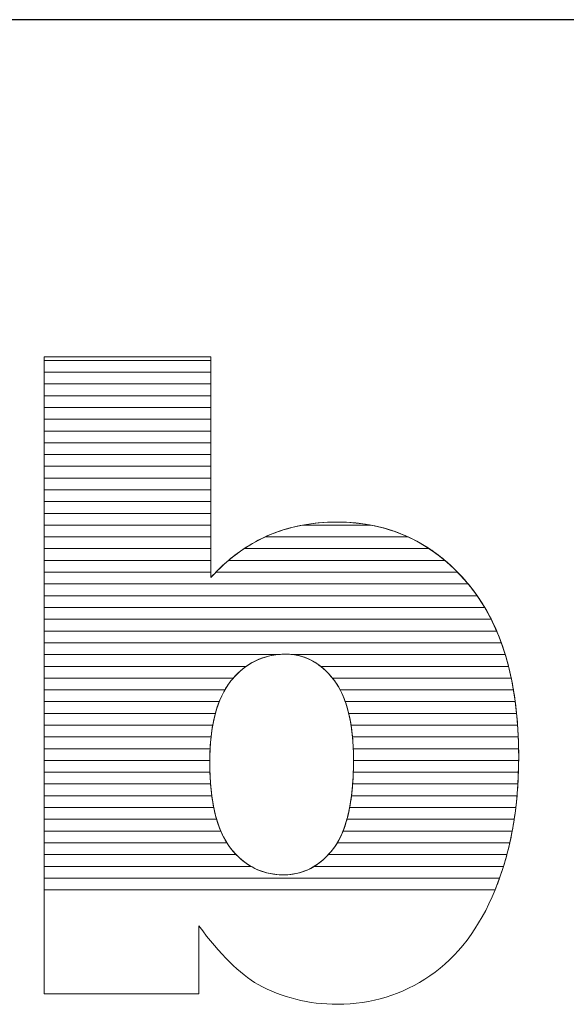
# Model space of a CAD drawing. Units: millimetres. Extents: x -10934 to 83828, y 1040 to 10544.
# Drawn here: x -6400 to -6351, y 3377 to 3466 of the extents above; entities that cross this region are included whole.
import ezdxf

# ---------------------------------------------------------------- set-up
doc = ezdxf.new("R2010")
doc.units = ezdxf.units.MM
doc.layers.add('ABAVA - Шлюзы', color=7, linetype='Continuous')
doc.styles.get("Standard").update_dxf_attribs({"font": 'ARIAL.TTF'})
doc.dimstyles.new('ISO-25', dxfattribs={"dimtxt": 2.5, "dimasz": 2.5, "dimexe": 1.25, "dimexo": 0.625, "dimtad": 1, "dimtxsty": 'Standard', "dimcen": 2.5, "dimadec": 0, "dimazin": 0, "dimtfac": 1, "dimtmove": 0, "dimatfit": 3, "dimfxl": 0, "dimarcsym": 0})

# ---------------------------------------------------------------- blocks, each defined once
blk = doc.blocks.new('*D206')
at = {"layer": 'ABAVA - Шлюзы', "color": 1, "lineweight": -2}
for p, q in [((114103.897, -38718.398), (114103.897, -38613.384)), ((115173.897, -38613.384), (114133.897, -38613.384)), ((115203.897, -38718.398), (115203.897, -38613.384))]:
    blk.add_line(p, q, dxfattribs=at)
at = {"layer": 'ABAVA - Шлюзы', "color": 1}
for points in [[(114133.897, -38608.384), (114133.897, -38618.384), (114103.897, -38613.384)], [(115173.897, -38608.384), (115173.897, -38618.384), (115203.897, -38613.384)]]:
    blk.add_solid(points, dxfattribs=at)
at = {"layer": 'ABAVA - Шлюзы', "color": 1, "insert": (114815.673, -38577.855), "char_height": 50, "attachment_point": 5}
blk.add_mtext('1100', dxfattribs=at)
blk = doc.blocks.new('Tedria TF01 - top left left')
at = {"layer": 'ABAVA - Шлюзы', "color": 253, "lineweight": 0}
for points, knots in [([(114275.774, -38643.867), (114275.774, -38643.867), (114290.839, -38643.867), (114290.839, -38643.867), (114290.839, -38643.867), (114290.839, -38643.867), (114290.839, -38663.808), (114290.839, -38663.808), (114290.839, -38663.808), (114292.328, -38662.133), (114294.03, -38660.887), (114295.919, -38660.043), (114295.919, -38660.043), (114297.809, -38659.212), (114299.911, -38658.783), (114302.214, -38658.783), (114302.214, -38658.783), (114306.944, -38658.783), (114310.873, -38660.619), (114313.976, -38664.264), (114313.976, -38664.264), (114317.079, -38667.923), (114318.63, -38673.163), (114318.63, -38679.984), (114318.63, -38679.984), (114318.63, -38684.54), (114317.918, -38688.561), (114316.503, -38692.018), (114316.503, -38692.018), (114315.09, -38695.489), (114313.125, -38698.076), (114310.623, -38699.791), (114310.623, -38699.791), (114308.119, -38701.506), (114305.342, -38702.364), (114302.276, -38702.364), (114302.276, -38702.364), (114299.661, -38702.364), (114297.271, -38701.761), (114295.094, -38700.568), (114295.094, -38700.568), (114293.454, -38699.617), (114291.678, -38697.848), (114289.738, -38695.261), (114289.738, -38695.261), (114289.738, -38695.261), (114289.738, -38701.426), (114289.738, -38701.426), (114289.738, -38701.426), (114289.738, -38701.426), (114275.774, -38701.426), (114275.774, -38701.426), (114275.774, -38701.426), (114275.774, -38701.426), (114275.774, -38643.867), (114275.774, -38643.867)], [0, 0, 0, 0, 0.071429, 0.071429, 0.071429, 0.071429, 0.142857, 0.142857, 0.142857, 0.142857, 0.214286, 0.214286, 0.214286, 0.214286, 0.285714, 0.285714, 0.285714, 0.285714, 0.357143, 0.357143, 0.357143, 0.357143, 0.428571, 0.428571, 0.428571, 0.428571, 0.5, 0.5, 0.5, 0.5, 0.571429, 0.571429, 0.571429, 0.571429, 0.642857, 0.642857, 0.642857, 0.642857, 0.714286, 0.714286, 0.714286, 0.714286, 0.785714, 0.785714, 0.785714, 0.785714, 0.857143, 0.857143, 0.857143, 0.857143, 0.928571, 0.928571, 0.928571, 0.928571, 1, 1, 1, 1]), ([(114290.739, -38680.466), (114290.739, -38684.044), (114291.365, -38686.644), (114292.616, -38688.252), (114292.616, -38688.252), (114293.88, -38689.861), (114295.469, -38690.665), (114297.409, -38690.665), (114297.409, -38690.665), (114299.186, -38690.665), (114300.687, -38689.874), (114301.901, -38688.293), (114301.901, -38688.293), (114303.102, -38686.711), (114303.715, -38684.044), (114303.715, -38680.305), (114303.715, -38680.305), (114303.715, -38677.009), (114303.115, -38674.583), (114301.938, -38673.042), (114301.938, -38673.042), (114300.75, -38671.501), (114299.311, -38670.724), (114297.622, -38670.724), (114297.622, -38670.724), (114295.595, -38670.724), (114293.943, -38671.528), (114292.653, -38673.136), (114292.653, -38673.136), (114291.377, -38674.744), (114290.739, -38677.183), (114290.739, -38680.466)], [0, 0, 0, 0, 0.125, 0.125, 0.125, 0.125, 0.25, 0.25, 0.25, 0.25, 0.375, 0.375, 0.375, 0.375, 0.5, 0.5, 0.5, 0.5, 0.625, 0.625, 0.625, 0.625, 0.75, 0.75, 0.75, 0.75, 0.875, 0.875, 0.875, 0.875, 1, 1, 1, 1])]:
    blk.add_open_spline(points, degree=3, knots=knots, dxfattribs=at)
at = {"layer": 'ABAVA - Шлюзы', "color": 7, "lineweight": 0}
for points in [[(114290.839, -38645.239), (114290.839, -38645.239), (114275.774, -38645.239), (114275.774, -38645.239), (114275.774, -38645.239), (114275.774, -38645.239), (114275.774, -38643.867), (114275.774, -38643.867), (114275.774, -38643.867), (114275.774, -38643.867), (114290.839, -38643.867), (114290.839, -38643.867), (114290.839, -38643.867), (114290.839, -38643.867), (114290.839, -38645.239), (114290.839, -38645.239)], [(114290.839, -38644.175), (114290.839, -38644.175), (114275.774, -38644.175), (114275.774, -38644.175), (114275.774, -38644.175), (114275.774, -38644.175), (114275.774, -38643.867), (114275.774, -38643.867), (114275.774, -38643.867), (114275.774, -38643.867), (114290.839, -38643.867), (114290.839, -38643.867), (114290.839, -38643.867), (114290.839, -38643.867), (114290.839, -38644.175), (114290.839, -38644.175)], [(114290.839, -38646.302), (114290.839, -38646.302), (114275.774, -38646.302), (114275.774, -38646.302), (114275.774, -38646.302), (114275.774, -38646.302), (114275.774, -38644.175), (114275.774, -38644.175), (114275.774, -38644.175), (114275.774, -38644.175), (114290.839, -38644.175), (114290.839, -38644.175), (114290.839, -38644.175), (114290.839, -38644.175), (114290.839, -38646.302), (114290.839, -38646.302)], [(114290.839, -38647.365), (114290.839, -38647.365), (114275.774, -38647.365), (114275.774, -38647.365), (114275.774, -38647.365), (114275.774, -38647.365), (114275.774, -38645.239), (114275.774, -38645.239), (114275.774, -38645.239), (114275.774, -38645.239), (114290.839, -38645.239), (114290.839, -38645.239), (114290.839, -38645.239), (114290.839, -38645.239), (114290.839, -38647.365), (114290.839, -38647.365)]]:
    blk.add_open_spline(points, degree=3, knots=[0, 0, 0, 0, 0.25, 0.25, 0.25, 0.25, 0.5, 0.5, 0.5, 0.5, 0.75, 0.75, 0.75, 0.75, 1, 1, 1, 1], dxfattribs=at)
at = {"layer": 'ABAVA - Шлюзы', "color": 254, "lineweight": 0}
for points in [[(114290.839, -38648.429), (114290.839, -38648.429), (114275.774, -38648.429), (114275.774, -38648.429), (114275.774, -38648.429), (114275.774, -38648.429), (114275.774, -38646.302), (114275.774, -38646.302), (114275.774, -38646.302), (114275.774, -38646.302), (114290.839, -38646.302), (114290.839, -38646.302), (114290.839, -38646.302), (114290.839, -38646.302), (114290.839, -38648.429), (114290.839, -38648.429)], [(114290.839, -38649.492), (114290.839, -38649.492), (114275.774, -38649.492), (114275.774, -38649.492), (114275.774, -38649.492), (114275.774, -38649.492), (114275.774, -38647.365), (114275.774, -38647.365), (114275.774, -38647.365), (114275.774, -38647.365), (114290.839, -38647.365), (114290.839, -38647.365), (114290.839, -38647.365), (114290.839, -38647.365), (114290.839, -38649.492), (114290.839, -38649.492)], [(114290.839, -38650.555), (114290.839, -38650.555), (114275.774, -38650.555), (114275.774, -38650.555), (114275.774, -38650.555), (114275.774, -38650.555), (114275.774, -38648.429), (114275.774, -38648.429), (114275.774, -38648.429), (114275.774, -38648.429), (114290.839, -38648.429), (114290.839, -38648.429), (114290.839, -38648.429), (114290.839, -38648.429), (114290.839, -38650.555), (114290.839, -38650.555)]]:
    blk.add_open_spline(points, degree=3, knots=[0, 0, 0, 0, 0.25, 0.25, 0.25, 0.25, 0.5, 0.5, 0.5, 0.5, 0.75, 0.75, 0.75, 0.75, 1, 1, 1, 1], dxfattribs=at)
at = {"layer": 'ABAVA - Шлюзы', "color": 51, "lineweight": 0}
blk.add_open_spline([(114290.839, -38651.619), (114290.839, -38651.619), (114275.774, -38651.619), (114275.774, -38651.619), (114275.774, -38651.619), (114275.774, -38651.619), (114275.774, -38649.492), (114275.774, -38649.492), (114275.774, -38649.492), (114275.774, -38649.492), (114290.839, -38649.492), (114290.839, -38649.492), (114290.839, -38649.492), (114290.839, -38649.492), (114290.839, -38651.619), (114290.839, -38651.619)], degree=3, knots=[0, 0, 0, 0, 0.25, 0.25, 0.25, 0.25, 0.5, 0.5, 0.5, 0.5, 0.75, 0.75, 0.75, 0.75, 1, 1, 1, 1], dxfattribs=at)
at = {"layer": 'ABAVA - Шлюзы', "color": 41, "lineweight": 0}
for points, knots in [([(114290.839, -38652.682), (114290.839, -38652.682), (114275.774, -38652.682), (114275.774, -38652.682), (114275.774, -38652.682), (114275.774, -38652.682), (114275.774, -38650.555), (114275.774, -38650.555), (114275.774, -38650.555), (114275.774, -38650.555), (114290.839, -38650.555), (114290.839, -38650.555), (114290.839, -38650.555), (114290.839, -38650.555), (114290.839, -38652.682), (114290.839, -38652.682)], [0, 0, 0, 0, 0.25, 0.25, 0.25, 0.25, 0.5, 0.5, 0.5, 0.5, 0.75, 0.75, 0.75, 0.75, 1, 1, 1, 1]), ([(114290.839, -38653.746), (114290.839, -38653.746), (114275.774, -38653.746), (114275.774, -38653.746), (114275.774, -38653.746), (114275.774, -38653.746), (114275.774, -38651.619), (114275.774, -38651.619), (114275.774, -38651.619), (114275.774, -38651.619), (114290.839, -38651.619), (114290.839, -38651.619), (114290.839, -38651.619), (114290.839, -38651.619), (114290.839, -38653.746), (114290.839, -38653.746)], [0, 0, 0, 0, 0.25, 0.25, 0.25, 0.25, 0.5, 0.5, 0.5, 0.5, 0.75, 0.75, 0.75, 0.75, 1, 1, 1, 1]), ([(114290.839, -38654.809), (114290.839, -38654.809), (114275.774, -38654.809), (114275.774, -38654.809), (114275.774, -38654.809), (114275.774, -38654.809), (114275.774, -38652.682), (114275.774, -38652.682), (114275.774, -38652.682), (114275.774, -38652.682), (114290.839, -38652.682), (114290.839, -38652.682), (114290.839, -38652.682), (114290.839, -38652.682), (114290.839, -38654.809), (114290.839, -38654.809)], [0, 0, 0, 0, 0.25, 0.25, 0.25, 0.25, 0.5, 0.5, 0.5, 0.5, 0.75, 0.75, 0.75, 0.75, 1, 1, 1, 1]), ([(114290.839, -38655.872), (114290.839, -38655.872), (114275.774, -38655.872), (114275.774, -38655.872), (114275.774, -38655.872), (114275.774, -38655.872), (114275.774, -38653.746), (114275.774, -38653.746), (114275.774, -38653.746), (114275.774, -38653.746), (114290.839, -38653.746), (114290.839, -38653.746), (114290.839, -38653.746), (114290.839, -38653.746), (114290.839, -38655.872), (114290.839, -38655.872)], [0, 0, 0, 0, 0.25, 0.25, 0.25, 0.25, 0.5, 0.5, 0.5, 0.5, 0.75, 0.75, 0.75, 0.75, 1, 1, 1, 1]), ([(114290.839, -38656.935), (114290.839, -38656.935), (114275.774, -38656.935), (114275.774, -38656.935), (114275.774, -38656.935), (114275.774, -38656.935), (114275.774, -38654.809), (114275.774, -38654.809), (114275.774, -38654.809), (114275.774, -38654.809), (114290.839, -38654.809), (114290.839, -38654.809), (114290.839, -38654.809), (114290.839, -38654.809), (114290.839, -38656.935), (114290.839, -38656.935)], [0, 0, 0, 0, 0.25, 0.25, 0.25, 0.25, 0.5, 0.5, 0.5, 0.5, 0.75, 0.75, 0.75, 0.75, 1, 1, 1, 1]), ([(114290.839, -38657.998), (114290.839, -38657.998), (114275.774, -38657.998), (114275.774, -38657.998), (114275.774, -38657.998), (114275.774, -38657.998), (114275.774, -38655.872), (114275.774, -38655.872), (114275.774, -38655.872), (114275.774, -38655.872), (114290.839, -38655.872), (114290.839, -38655.872), (114290.839, -38655.872), (114290.839, -38655.872), (114290.839, -38657.998), (114290.839, -38657.998)], [0, 0, 0, 0, 0.25, 0.25, 0.25, 0.25, 0.5, 0.5, 0.5, 0.5, 0.75, 0.75, 0.75, 0.75, 1, 1, 1, 1]), ([(114290.839, -38659.061), (114290.839, -38659.061), (114275.774, -38659.061), (114275.774, -38659.061), (114275.774, -38659.061), (114275.774, -38659.061), (114275.774, -38656.935), (114275.774, -38656.935), (114275.774, -38656.935), (114275.774, -38656.935), (114290.839, -38656.935), (114290.839, -38656.935), (114290.839, -38656.935), (114290.839, -38656.935), (114290.839, -38659.061), (114290.839, -38659.061)], [0, 0, 0, 0, 0.25, 0.25, 0.25, 0.25, 0.5, 0.5, 0.5, 0.5, 0.75, 0.75, 0.75, 0.75, 1, 1, 1, 1]), ([(114290.839, -38660.125), (114290.839, -38660.125), (114275.774, -38660.125), (114275.774, -38660.125), (114275.774, -38660.125), (114275.774, -38660.125), (114275.774, -38657.998), (114275.774, -38657.998), (114275.774, -38657.998), (114275.774, -38657.998), (114290.839, -38657.998), (114290.839, -38657.998), (114290.839, -38657.998), (114290.839, -38657.998), (114290.839, -38660.125), (114290.839, -38660.125)], [0, 0, 0, 0, 0.25, 0.25, 0.25, 0.25, 0.5, 0.5, 0.5, 0.5, 0.75, 0.75, 0.75, 0.75, 1, 1, 1, 1]), ([(114290.839, -38661.188), (114290.839, -38661.188), (114275.774, -38661.188), (114275.774, -38661.188), (114275.774, -38661.188), (114275.774, -38661.188), (114275.774, -38659.061), (114275.774, -38659.061), (114275.774, -38659.061), (114275.774, -38659.061), (114290.839, -38659.061), (114290.839, -38659.061), (114290.839, -38659.061), (114290.839, -38659.061), (114290.839, -38661.188), (114290.839, -38661.188)], [0, 0, 0, 0, 0.25, 0.25, 0.25, 0.25, 0.5, 0.5, 0.5, 0.5, 0.75, 0.75, 0.75, 0.75, 1, 1, 1, 1]), ([(114310.553, -38661.188), (114310.553, -38661.188), (114293.837, -38661.188), (114293.837, -38661.188), (114293.837, -38661.188), (114294.503, -38660.746), (114295.196, -38660.366), (114295.919, -38660.043), (114295.919, -38660.043), (114296.923, -38659.602), (114297.989, -38659.272), (114299.111, -38659.061), (114299.111, -38659.061), (114299.111, -38659.061), (114305.295, -38659.061), (114305.295, -38659.061), (114305.295, -38659.061), (114307.203, -38659.422), (114308.955, -38660.132), (114310.553, -38661.188)], [0, 0, 0, 0, 0.2, 0.2, 0.2, 0.2, 0.4, 0.4, 0.4, 0.4, 0.6, 0.6, 0.6, 0.6, 0.8, 0.8, 0.8, 0.8, 1, 1, 1, 1]), ([(114308.64, -38660.125), (114308.64, -38660.125), (114295.738, -38660.125), (114295.738, -38660.125), (114295.738, -38660.125), (114295.799, -38660.097), (114295.858, -38660.07), (114295.919, -38660.043), (114295.919, -38660.043), (114297.809, -38659.212), (114299.911, -38658.783), (114302.214, -38658.783), (114302.214, -38658.783), (114304.552, -38658.783), (114306.696, -38659.231), (114308.64, -38660.125)], [0, 0, 0, 0, 0.25, 0.25, 0.25, 0.25, 0.5, 0.5, 0.5, 0.5, 0.75, 0.75, 0.75, 0.75, 1, 1, 1, 1]), ([(114305.295, -38659.061), (114305.295, -38659.061), (114299.111, -38659.061), (114299.111, -38659.061), (114299.111, -38659.061), (114300.101, -38658.875), (114301.134, -38658.783), (114302.214, -38658.783), (114302.214, -38658.783), (114303.281, -38658.783), (114304.31, -38658.874), (114305.295, -38659.061)], [0, 0, 0, 0, 0.333333, 0.333333, 0.333333, 0.333333, 0.666667, 0.666667, 0.666667, 0.666667, 1, 1, 1, 1]), ([(114290.839, -38662.251), (114290.839, -38662.251), (114275.774, -38662.251), (114275.774, -38662.251), (114275.774, -38662.251), (114275.774, -38662.251), (114275.774, -38660.125), (114275.774, -38660.125), (114275.774, -38660.125), (114275.774, -38660.125), (114290.839, -38660.125), (114290.839, -38660.125), (114290.839, -38660.125), (114290.839, -38660.125), (114290.839, -38662.251), (114290.839, -38662.251)], [0, 0, 0, 0, 0.25, 0.25, 0.25, 0.25, 0.5, 0.5, 0.5, 0.5, 0.75, 0.75, 0.75, 0.75, 1, 1, 1, 1]), ([(114311.971, -38662.251), (114311.971, -38662.251), (114292.427, -38662.251), (114292.427, -38662.251), (114292.427, -38662.251), (114293.453, -38661.378), (114294.557, -38660.672), (114295.738, -38660.125), (114295.738, -38660.125), (114295.738, -38660.125), (114308.64, -38660.125), (114308.64, -38660.125), (114308.64, -38660.125), (114309.824, -38660.669), (114310.936, -38661.377), (114311.971, -38662.251)], [0, 0, 0, 0, 0.25, 0.25, 0.25, 0.25, 0.5, 0.5, 0.5, 0.5, 0.75, 0.75, 0.75, 0.75, 1, 1, 1, 1]), ([(114290.839, -38663.315), (114290.839, -38663.315), (114275.774, -38663.315), (114275.774, -38663.315), (114275.774, -38663.315), (114275.774, -38663.315), (114275.774, -38661.188), (114275.774, -38661.188), (114275.774, -38661.188), (114275.774, -38661.188), (114290.839, -38661.188), (114290.839, -38661.188), (114290.839, -38661.188), (114290.839, -38661.188), (114290.839, -38663.315), (114290.839, -38663.315)], [0, 0, 0, 0, 0.25, 0.25, 0.25, 0.25, 0.5, 0.5, 0.5, 0.5, 0.75, 0.75, 0.75, 0.75, 1, 1, 1, 1]), ([(114313.115, -38663.315), (114313.115, -38663.315), (114291.296, -38663.315), (114291.296, -38663.315), (114291.296, -38663.315), (114292.088, -38662.493), (114292.937, -38661.786), (114293.837, -38661.188), (114293.837, -38661.188), (114293.837, -38661.188), (114310.553, -38661.188), (114310.553, -38661.188), (114310.553, -38661.188), (114311.458, -38661.785), (114312.311, -38662.495), (114313.115, -38663.315)], [0, 0, 0, 0, 0.25, 0.25, 0.25, 0.25, 0.5, 0.5, 0.5, 0.5, 0.75, 0.75, 0.75, 0.75, 1, 1, 1, 1]), ([(114314.073, -38664.378), (114314.073, -38664.378), (114275.774, -38664.378), (114275.774, -38664.378), (114275.774, -38664.378), (114275.774, -38664.378), (114275.774, -38662.251), (114275.774, -38662.251), (114275.774, -38662.251), (114275.774, -38662.251), (114290.839, -38662.251), (114290.839, -38662.251), (114290.839, -38662.251), (114290.839, -38662.251), (114290.839, -38663.808), (114290.839, -38663.808), (114290.839, -38663.808), (114291.343, -38663.241), (114291.875, -38662.72), (114292.427, -38662.251), (114292.427, -38662.251), (114292.427, -38662.251), (114311.971, -38662.251), (114311.971, -38662.251), (114311.971, -38662.251), (114312.675, -38662.845), (114313.341, -38663.518), (114313.976, -38664.264), (114313.976, -38664.264), (114314.008, -38664.302), (114314.041, -38664.339), (114314.073, -38664.378)], [0, 0, 0, 0, 0.125, 0.125, 0.125, 0.125, 0.25, 0.25, 0.25, 0.25, 0.375, 0.375, 0.375, 0.375, 0.5, 0.5, 0.5, 0.5, 0.625, 0.625, 0.625, 0.625, 0.75, 0.75, 0.75, 0.75, 0.875, 0.875, 0.875, 0.875, 1, 1, 1, 1]), ([(114314.886, -38665.441), (114314.886, -38665.441), (114275.774, -38665.441), (114275.774, -38665.441), (114275.774, -38665.441), (114275.774, -38665.441), (114275.774, -38663.315), (114275.774, -38663.315), (114275.774, -38663.315), (114275.774, -38663.315), (114290.839, -38663.315), (114290.839, -38663.315), (114290.839, -38663.315), (114290.839, -38663.315), (114290.839, -38663.808), (114290.839, -38663.808), (114290.839, -38663.808), (114290.988, -38663.64), (114291.143, -38663.475), (114291.296, -38663.315), (114291.296, -38663.315), (114291.296, -38663.315), (114313.115, -38663.315), (114313.115, -38663.315), (114313.115, -38663.315), (114313.41, -38663.616), (114313.695, -38663.934), (114313.976, -38664.264), (114313.976, -38664.264), (114314.295, -38664.641), (114314.599, -38665.031), (114314.886, -38665.441)], [0, 0, 0, 0, 0.125, 0.125, 0.125, 0.125, 0.25, 0.25, 0.25, 0.25, 0.375, 0.375, 0.375, 0.375, 0.5, 0.5, 0.5, 0.5, 0.625, 0.625, 0.625, 0.625, 0.75, 0.75, 0.75, 0.75, 0.875, 0.875, 0.875, 0.875, 1, 1, 1, 1]), ([(114315.571, -38666.505), (114315.571, -38666.505), (114275.774, -38666.505), (114275.774, -38666.505), (114275.774, -38666.505), (114275.774, -38666.505), (114275.774, -38664.378), (114275.774, -38664.378), (114275.774, -38664.378), (114275.774, -38664.378), (114314.073, -38664.378), (114314.073, -38664.378), (114314.073, -38664.378), (114314.622, -38665.036), (114315.122, -38665.745), (114315.571, -38666.505)], [0, 0, 0, 0, 0.25, 0.25, 0.25, 0.25, 0.5, 0.5, 0.5, 0.5, 0.75, 0.75, 0.75, 0.75, 1, 1, 1, 1]), ([(114316.15, -38667.568), (114316.15, -38667.568), (114275.774, -38667.568), (114275.774, -38667.568), (114275.774, -38667.568), (114275.774, -38667.568), (114275.774, -38665.441), (114275.774, -38665.441), (114275.774, -38665.441), (114275.774, -38665.441), (114314.886, -38665.441), (114314.886, -38665.441), (114314.886, -38665.441), (114315.351, -38666.105), (114315.772, -38666.815), (114316.15, -38667.568)], [0, 0, 0, 0, 0.25, 0.25, 0.25, 0.25, 0.5, 0.5, 0.5, 0.5, 0.75, 0.75, 0.75, 0.75, 1, 1, 1, 1]), ([(114316.645, -38668.632), (114316.645, -38668.632), (114275.774, -38668.632), (114275.774, -38668.632), (114275.774, -38668.632), (114275.774, -38668.632), (114275.774, -38666.505), (114275.774, -38666.505), (114275.774, -38666.505), (114275.774, -38666.505), (114315.571, -38666.505), (114315.571, -38666.505), (114315.571, -38666.505), (114315.968, -38667.175), (114316.325, -38667.883), (114316.645, -38668.632)], [0, 0, 0, 0, 0.25, 0.25, 0.25, 0.25, 0.5, 0.5, 0.5, 0.5, 0.75, 0.75, 0.75, 0.75, 1, 1, 1, 1]), ([(114317.062, -38669.695), (114317.062, -38669.695), (114275.774, -38669.695), (114275.774, -38669.695), (114275.774, -38669.695), (114275.774, -38669.695), (114275.774, -38667.568), (114275.774, -38667.568), (114275.774, -38667.568), (114275.774, -38667.568), (114316.15, -38667.568), (114316.15, -38667.568), (114316.15, -38667.568), (114316.489, -38668.241), (114316.793, -38668.951), (114317.062, -38669.695)], [0, 0, 0, 0, 0.25, 0.25, 0.25, 0.25, 0.5, 0.5, 0.5, 0.5, 0.75, 0.75, 0.75, 0.75, 1, 1, 1, 1]), ([(114317.415, -38670.758), (114317.415, -38670.758), (114298.229, -38670.758), (114298.229, -38670.758), (114298.229, -38670.758), (114298.031, -38670.735), (114297.827, -38670.724), (114297.622, -38670.724), (114297.622, -38670.724), (114297.378, -38670.724), (114297.142, -38670.735), (114296.909, -38670.758), (114296.909, -38670.758), (114296.909, -38670.758), (114275.774, -38670.758), (114275.774, -38670.758), (114275.774, -38670.758), (114275.774, -38670.758), (114275.774, -38668.632), (114275.774, -38668.632), (114275.774, -38668.632), (114275.774, -38668.632), (114316.645, -38668.632), (114316.645, -38668.632), (114316.645, -38668.632), (114316.934, -38669.308), (114317.189, -38670.018), (114317.415, -38670.758)], [0, 0, 0, 0, 0.142857, 0.142857, 0.142857, 0.142857, 0.285714, 0.285714, 0.285714, 0.285714, 0.428571, 0.428571, 0.428571, 0.428571, 0.571429, 0.571429, 0.571429, 0.571429, 0.714286, 0.714286, 0.714286, 0.714286, 0.857143, 0.857143, 0.857143, 0.857143, 1, 1, 1, 1]), ([(114317.712, -38671.822), (114317.712, -38671.822), (114300.757, -38671.822), (114300.757, -38671.822), (114300.757, -38671.822), (114299.831, -38671.089), (114298.785, -38670.724), (114297.622, -38670.724), (114297.622, -38670.724), (114296.253, -38670.724), (114295.058, -38671.089), (114294.027, -38671.822), (114294.027, -38671.822), (114294.027, -38671.822), (114275.774, -38671.822), (114275.774, -38671.822), (114275.774, -38671.822), (114275.774, -38671.822), (114275.774, -38669.695), (114275.774, -38669.695), (114275.774, -38669.695), (114275.774, -38669.695), (114317.062, -38669.695), (114317.062, -38669.695), (114317.062, -38669.695), (114317.308, -38670.375), (114317.524, -38671.084), (114317.712, -38671.822)], [0, 0, 0, 0, 0.142857, 0.142857, 0.142857, 0.142857, 0.285714, 0.285714, 0.285714, 0.285714, 0.428571, 0.428571, 0.428571, 0.428571, 0.571429, 0.571429, 0.571429, 0.571429, 0.714286, 0.714286, 0.714286, 0.714286, 0.857143, 0.857143, 0.857143, 0.857143, 1, 1, 1, 1]), ([(114292.865, -38672.885), (114292.865, -38672.885), (114275.774, -38672.885), (114275.774, -38672.885), (114275.774, -38672.885), (114275.774, -38672.885), (114275.774, -38670.758), (114275.774, -38670.758), (114275.774, -38670.758), (114275.774, -38670.758), (114296.909, -38670.758), (114296.909, -38670.758), (114296.909, -38670.758), (114295.309, -38670.918), (114293.963, -38671.627), (114292.865, -38672.885)], [0, 0, 0, 0, 0.25, 0.25, 0.25, 0.25, 0.5, 0.5, 0.5, 0.5, 0.75, 0.75, 0.75, 0.75, 1, 1, 1, 1]), ([(114317.959, -38672.885), (114317.959, -38672.885), (114301.816, -38672.885), (114301.816, -38672.885), (114301.816, -38672.885), (114300.798, -38671.628), (114299.603, -38670.917), (114298.229, -38670.758), (114298.229, -38670.758), (114298.229, -38670.758), (114317.415, -38670.758), (114317.415, -38670.758), (114317.415, -38670.758), (114317.623, -38671.44), (114317.804, -38672.149), (114317.959, -38672.885)], [0, 0, 0, 0, 0.25, 0.25, 0.25, 0.25, 0.5, 0.5, 0.5, 0.5, 0.75, 0.75, 0.75, 0.75, 1, 1, 1, 1]), ([(114292.104, -38673.948), (114292.104, -38673.948), (114275.774, -38673.948), (114275.774, -38673.948), (114275.774, -38673.948), (114275.774, -38673.948), (114275.774, -38671.822), (114275.774, -38671.822), (114275.774, -38671.822), (114275.774, -38671.822), (114294.027, -38671.822), (114294.027, -38671.822), (114294.027, -38671.822), (114293.531, -38672.174), (114293.072, -38672.614), (114292.653, -38673.136), (114292.653, -38673.136), (114292.454, -38673.387), (114292.272, -38673.656), (114292.104, -38673.948)], [0, 0, 0, 0, 0.2, 0.2, 0.2, 0.2, 0.4, 0.4, 0.4, 0.4, 0.6, 0.6, 0.6, 0.6, 0.8, 0.8, 0.8, 0.8, 1, 1, 1, 1]), ([(114318.162, -38673.948), (114318.162, -38673.948), (114302.513, -38673.948), (114302.513, -38673.948), (114302.513, -38673.948), (114302.34, -38673.618), (114302.148, -38673.317), (114301.938, -38673.042), (114301.938, -38673.042), (114301.568, -38672.562), (114301.175, -38672.153), (114300.757, -38671.822), (114300.757, -38671.822), (114300.757, -38671.822), (114317.712, -38671.822), (114317.712, -38671.822), (114317.712, -38671.822), (114317.887, -38672.506), (114318.037, -38673.214), (114318.162, -38673.948)], [0, 0, 0, 0, 0.2, 0.2, 0.2, 0.2, 0.4, 0.4, 0.4, 0.4, 0.6, 0.6, 0.6, 0.6, 0.8, 0.8, 0.8, 0.8, 1, 1, 1, 1]), ([(114291.596, -38675.012), (114291.596, -38675.012), (114275.774, -38675.012), (114275.774, -38675.012), (114275.774, -38675.012), (114275.774, -38675.012), (114275.774, -38672.885), (114275.774, -38672.885), (114275.774, -38672.885), (114275.774, -38672.885), (114292.865, -38672.885), (114292.865, -38672.885), (114292.865, -38672.885), (114292.794, -38672.966), (114292.722, -38673.05), (114292.653, -38673.136), (114292.653, -38673.136), (114292.229, -38673.67), (114291.88, -38674.293), (114291.596, -38675.012)], [0, 0, 0, 0, 0.2, 0.2, 0.2, 0.2, 0.4, 0.4, 0.4, 0.4, 0.6, 0.6, 0.6, 0.6, 0.8, 0.8, 0.8, 0.8, 1, 1, 1, 1]), ([(114318.322, -38675.012), (114318.322, -38675.012), (114302.974, -38675.012), (114302.974, -38675.012), (114302.974, -38675.012), (114302.703, -38674.243), (114302.355, -38673.588), (114301.938, -38673.042), (114301.938, -38673.042), (114301.897, -38672.989), (114301.858, -38672.936), (114301.816, -38672.885), (114301.816, -38672.885), (114301.816, -38672.885), (114317.959, -38672.885), (114317.959, -38672.885), (114317.959, -38672.885), (114318.103, -38673.571), (114318.224, -38674.279), (114318.322, -38675.012)], [0, 0, 0, 0, 0.2, 0.2, 0.2, 0.2, 0.4, 0.4, 0.4, 0.4, 0.6, 0.6, 0.6, 0.6, 0.8, 0.8, 0.8, 0.8, 1, 1, 1, 1]), ([(114291.245, -38676.075), (114291.245, -38676.075), (114275.774, -38676.075), (114275.774, -38676.075), (114275.774, -38676.075), (114275.774, -38676.075), (114275.774, -38673.948), (114275.774, -38673.948), (114275.774, -38673.948), (114275.774, -38673.948), (114292.104, -38673.948), (114292.104, -38673.948), (114292.104, -38673.948), (114291.749, -38674.565), (114291.462, -38675.275), (114291.245, -38676.075)], [0, 0, 0, 0, 0.25, 0.25, 0.25, 0.25, 0.5, 0.5, 0.5, 0.5, 0.75, 0.75, 0.75, 0.75, 1, 1, 1, 1]), ([(114318.446, -38676.075), (114318.446, -38676.075), (114303.283, -38676.075), (114303.283, -38676.075), (114303.283, -38676.075), (114303.09, -38675.271), (114302.833, -38674.56), (114302.513, -38673.948), (114302.513, -38673.948), (114302.513, -38673.948), (114318.162, -38673.948), (114318.162, -38673.948), (114318.162, -38673.948), (114318.278, -38674.635), (114318.373, -38675.344), (114318.446, -38676.075)], [0, 0, 0, 0, 0.25, 0.25, 0.25, 0.25, 0.5, 0.5, 0.5, 0.5, 0.75, 0.75, 0.75, 0.75, 1, 1, 1, 1]), ([(114291.007, -38677.138), (114291.007, -38677.138), (114275.774, -38677.138), (114275.774, -38677.138), (114275.774, -38677.138), (114275.774, -38677.138), (114275.774, -38675.012), (114275.774, -38675.012), (114275.774, -38675.012), (114275.774, -38675.012), (114291.596, -38675.012), (114291.596, -38675.012), (114291.596, -38675.012), (114291.346, -38675.648), (114291.147, -38676.357), (114291.007, -38677.138)], [0, 0, 0, 0, 0.25, 0.25, 0.25, 0.25, 0.5, 0.5, 0.5, 0.5, 0.75, 0.75, 0.75, 0.75, 1, 1, 1, 1]), ([(114318.536, -38677.138), (114318.536, -38677.138), (114303.493, -38677.138), (114303.493, -38677.138), (114303.493, -38677.138), (114303.37, -38676.354), (114303.198, -38675.645), (114302.974, -38675.012), (114302.974, -38675.012), (114302.974, -38675.012), (114318.322, -38675.012), (114318.322, -38675.012), (114318.322, -38675.012), (114318.414, -38675.7), (114318.485, -38676.408), (114318.536, -38677.138)], [0, 0, 0, 0, 0.25, 0.25, 0.25, 0.25, 0.5, 0.5, 0.5, 0.5, 0.75, 0.75, 0.75, 0.75, 1, 1, 1, 1])]:
    blk.add_open_spline(points, degree=3, knots=knots, dxfattribs=at)
at = {"layer": 'ABAVA - Шлюзы', "color": 53, "lineweight": 0}
for points, knots in [([(114290.855, -38678.202), (114290.855, -38678.202), (114275.774, -38678.202), (114275.774, -38678.202), (114275.774, -38678.202), (114275.774, -38678.202), (114275.774, -38676.075), (114275.774, -38676.075), (114275.774, -38676.075), (114275.774, -38676.075), (114291.245, -38676.075), (114291.245, -38676.075), (114291.245, -38676.075), (114291.069, -38676.724), (114290.939, -38677.432), (114290.855, -38678.202)], [0, 0, 0, 0, 0.25, 0.25, 0.25, 0.25, 0.5, 0.5, 0.5, 0.5, 0.75, 0.75, 0.75, 0.75, 1, 1, 1, 1]), ([(114318.594, -38678.202), (114318.594, -38678.202), (114303.625, -38678.202), (114303.625, -38678.202), (114303.625, -38678.202), (114303.553, -38677.431), (114303.438, -38676.722), (114303.283, -38676.075), (114303.283, -38676.075), (114303.283, -38676.075), (114318.446, -38676.075), (114318.446, -38676.075), (114318.446, -38676.075), (114318.515, -38676.764), (114318.563, -38677.474), (114318.594, -38678.202)], [0, 0, 0, 0, 0.25, 0.25, 0.25, 0.25, 0.5, 0.5, 0.5, 0.5, 0.75, 0.75, 0.75, 0.75, 1, 1, 1, 1]), ([(114290.769, -38679.265), (114290.769, -38679.265), (114275.774, -38679.265), (114275.774, -38679.265), (114275.774, -38679.265), (114275.774, -38679.265), (114275.774, -38677.138), (114275.774, -38677.138), (114275.774, -38677.138), (114275.774, -38677.138), (114291.007, -38677.138), (114291.007, -38677.138), (114291.007, -38677.138), (114290.889, -38677.795), (114290.809, -38678.505), (114290.769, -38679.265)], [0, 0, 0, 0, 0.25, 0.25, 0.25, 0.25, 0.5, 0.5, 0.5, 0.5, 0.75, 0.75, 0.75, 0.75, 1, 1, 1, 1]), ([(114318.625, -38679.265), (114318.625, -38679.265), (114303.695, -38679.265), (114303.695, -38679.265), (114303.695, -38679.265), (114303.663, -38678.504), (114303.596, -38677.795), (114303.493, -38677.138), (114303.493, -38677.138), (114303.493, -38677.138), (114318.536, -38677.138), (114318.536, -38677.138), (114318.536, -38677.138), (114318.584, -38677.828), (114318.613, -38678.538), (114318.625, -38679.265)], [0, 0, 0, 0, 0.25, 0.25, 0.25, 0.25, 0.5, 0.5, 0.5, 0.5, 0.75, 0.75, 0.75, 0.75, 1, 1, 1, 1]), ([(114290.741, -38680.329), (114290.741, -38680.329), (114275.774, -38680.329), (114275.774, -38680.329), (114275.774, -38680.329), (114275.774, -38680.329), (114275.774, -38678.202), (114275.774, -38678.202), (114275.774, -38678.202), (114275.774, -38678.202), (114290.855, -38678.202), (114290.855, -38678.202), (114290.855, -38678.202), (114290.782, -38678.866), (114290.745, -38679.575), (114290.741, -38680.329)], [0, 0, 0, 0, 0.25, 0.25, 0.25, 0.25, 0.5, 0.5, 0.5, 0.5, 0.75, 0.75, 0.75, 0.75, 1, 1, 1, 1]), ([(114318.629, -38680.329), (114318.629, -38680.329), (114303.715, -38680.329), (114303.715, -38680.329), (114303.715, -38680.329), (114303.715, -38680.321), (114303.715, -38680.313), (114303.715, -38680.305), (114303.715, -38680.305), (114303.715, -38679.56), (114303.686, -38678.858), (114303.625, -38678.202), (114303.625, -38678.202), (114303.625, -38678.202), (114318.594, -38678.202), (114318.594, -38678.202), (114318.594, -38678.202), (114318.619, -38678.783), (114318.63, -38679.378), (114318.63, -38679.984), (114318.63, -38679.984), (114318.63, -38680.1), (114318.63, -38680.214), (114318.629, -38680.329)], [0, 0, 0, 0, 0.166667, 0.166667, 0.166667, 0.166667, 0.333333, 0.333333, 0.333333, 0.333333, 0.5, 0.5, 0.5, 0.5, 0.666667, 0.666667, 0.666667, 0.666667, 0.833333, 0.833333, 0.833333, 0.833333, 1, 1, 1, 1]), ([(114290.756, -38681.392), (114290.756, -38681.392), (114275.774, -38681.392), (114275.774, -38681.392), (114275.774, -38681.392), (114275.774, -38681.392), (114275.774, -38679.265), (114275.774, -38679.265), (114275.774, -38679.265), (114275.774, -38679.265), (114290.769, -38679.265), (114290.769, -38679.265), (114290.769, -38679.265), (114290.749, -38679.652), (114290.739, -38680.053), (114290.739, -38680.466), (114290.739, -38680.466), (114290.739, -38680.783), (114290.746, -38681.09), (114290.756, -38681.392)], [0, 0, 0, 0, 0.2, 0.2, 0.2, 0.2, 0.4, 0.4, 0.4, 0.4, 0.6, 0.6, 0.6, 0.6, 0.8, 0.8, 0.8, 0.8, 1, 1, 1, 1]), ([(114318.608, -38681.392), (114318.608, -38681.392), (114303.699, -38681.392), (114303.699, -38681.392), (114303.699, -38681.392), (114303.711, -38681.039), (114303.715, -38680.679), (114303.715, -38680.305), (114303.715, -38680.305), (114303.715, -38679.949), (114303.709, -38679.601), (114303.695, -38679.265), (114303.695, -38679.265), (114303.695, -38679.265), (114318.625, -38679.265), (114318.625, -38679.265), (114318.625, -38679.265), (114318.629, -38679.502), (114318.63, -38679.743), (114318.63, -38679.984), (114318.63, -38679.984), (114318.63, -38680.46), (114318.623, -38680.927), (114318.608, -38681.392)], [0, 0, 0, 0, 0.166667, 0.166667, 0.166667, 0.166667, 0.333333, 0.333333, 0.333333, 0.333333, 0.5, 0.5, 0.5, 0.5, 0.666667, 0.666667, 0.666667, 0.666667, 0.833333, 0.833333, 0.833333, 0.833333, 1, 1, 1, 1])]:
    blk.add_open_spline(points, degree=3, knots=knots, dxfattribs=at)
at = {"layer": 'ABAVA - Шлюзы', "color": 40, "lineweight": 0}
for points, knots in [([(114290.814, -38682.455), (114290.814, -38682.455), (114275.774, -38682.455), (114275.774, -38682.455), (114275.774, -38682.455), (114275.774, -38682.455), (114275.774, -38680.329), (114275.774, -38680.329), (114275.774, -38680.329), (114275.774, -38680.329), (114290.741, -38680.329), (114290.741, -38680.329), (114290.741, -38680.329), (114290.741, -38680.374), (114290.739, -38680.42), (114290.739, -38680.466), (114290.739, -38680.466), (114290.739, -38681.167), (114290.766, -38681.828), (114290.814, -38682.455)], [0, 0, 0, 0, 0.2, 0.2, 0.2, 0.2, 0.4, 0.4, 0.4, 0.4, 0.6, 0.6, 0.6, 0.6, 0.8, 0.8, 0.8, 0.8, 1, 1, 1, 1]), ([(114318.559, -38682.455), (114318.559, -38682.455), (114303.64, -38682.455), (114303.64, -38682.455), (114303.64, -38682.455), (114303.689, -38681.788), (114303.714, -38681.083), (114303.715, -38680.329), (114303.715, -38680.329), (114303.715, -38680.329), (114318.629, -38680.329), (114318.629, -38680.329), (114318.629, -38680.329), (114318.623, -38681.051), (114318.601, -38681.76), (114318.559, -38682.455)], [0, 0, 0, 0, 0.25, 0.25, 0.25, 0.25, 0.5, 0.5, 0.5, 0.5, 0.75, 0.75, 0.75, 0.75, 1, 1, 1, 1]), ([(114290.923, -38683.519), (114290.923, -38683.519), (114275.774, -38683.519), (114275.774, -38683.519), (114275.774, -38683.519), (114275.774, -38683.519), (114275.774, -38681.392), (114275.774, -38681.392), (114275.774, -38681.392), (114275.774, -38681.392), (114290.756, -38681.392), (114290.756, -38681.392), (114290.756, -38681.392), (114290.782, -38682.148), (114290.836, -38682.858), (114290.923, -38683.519)], [0, 0, 0, 0, 0.25, 0.25, 0.25, 0.25, 0.5, 0.5, 0.5, 0.5, 0.75, 0.75, 0.75, 0.75, 1, 1, 1, 1]), ([(114318.479, -38683.519), (114318.479, -38683.519), (114303.535, -38683.519), (114303.535, -38683.519), (114303.535, -38683.519), (114303.618, -38682.86), (114303.673, -38682.15), (114303.699, -38681.392), (114303.699, -38681.392), (114303.699, -38681.392), (114318.608, -38681.392), (114318.608, -38681.392), (114318.608, -38681.392), (114318.584, -38682.114), (114318.541, -38682.824), (114318.479, -38683.519)], [0, 0, 0, 0, 0.25, 0.25, 0.25, 0.25, 0.5, 0.5, 0.5, 0.5, 0.75, 0.75, 0.75, 0.75, 1, 1, 1, 1]), ([(114291.097, -38684.582), (114291.097, -38684.582), (114275.774, -38684.582), (114275.774, -38684.582), (114275.774, -38684.582), (114275.774, -38684.582), (114275.774, -38682.455), (114275.774, -38682.455), (114275.774, -38682.455), (114275.774, -38682.455), (114290.814, -38682.455), (114290.814, -38682.455), (114290.814, -38682.455), (114290.873, -38683.22), (114290.967, -38683.929), (114291.097, -38684.582)], [0, 0, 0, 0, 0.25, 0.25, 0.25, 0.25, 0.5, 0.5, 0.5, 0.5, 0.75, 0.75, 0.75, 0.75, 1, 1, 1, 1]), ([(114318.37, -38684.582), (114318.37, -38684.582), (114303.369, -38684.582), (114303.369, -38684.582), (114303.369, -38684.582), (114303.492, -38683.932), (114303.583, -38683.22), (114303.64, -38682.455), (114303.64, -38682.455), (114303.64, -38682.455), (114318.559, -38682.455), (114318.559, -38682.455), (114318.559, -38682.455), (114318.515, -38683.178), (114318.453, -38683.888), (114318.37, -38684.582)], [0, 0, 0, 0, 0.25, 0.25, 0.25, 0.25, 0.5, 0.5, 0.5, 0.5, 0.75, 0.75, 0.75, 0.75, 1, 1, 1, 1]), ([(114291.358, -38685.645), (114291.358, -38685.645), (114275.774, -38685.645), (114275.774, -38685.645), (114275.774, -38685.645), (114275.774, -38685.645), (114275.774, -38683.519), (114275.774, -38683.519), (114275.774, -38683.519), (114275.774, -38683.519), (114290.923, -38683.519), (114290.923, -38683.519), (114290.923, -38683.519), (114291.026, -38684.295), (114291.17, -38685.003), (114291.358, -38685.645)], [0, 0, 0, 0, 0.25, 0.25, 0.25, 0.25, 0.5, 0.5, 0.5, 0.5, 0.75, 0.75, 0.75, 0.75, 1, 1, 1, 1]), ([(114318.225, -38685.645), (114318.225, -38685.645), (114303.126, -38685.645), (114303.126, -38685.645), (114303.126, -38685.645), (114303.301, -38685.006), (114303.438, -38684.297), (114303.535, -38683.519), (114303.535, -38683.519), (114303.535, -38683.519), (114318.479, -38683.519), (114318.479, -38683.519), (114318.479, -38683.519), (114318.415, -38684.243), (114318.33, -38684.952), (114318.225, -38685.645)], [0, 0, 0, 0, 0.25, 0.25, 0.25, 0.25, 0.5, 0.5, 0.5, 0.5, 0.75, 0.75, 0.75, 0.75, 1, 1, 1, 1]), ([(114291.733, -38686.709), (114291.733, -38686.709), (114275.774, -38686.709), (114275.774, -38686.709), (114275.774, -38686.709), (114275.774, -38686.709), (114275.774, -38684.582), (114275.774, -38684.582), (114275.774, -38684.582), (114275.774, -38684.582), (114291.097, -38684.582), (114291.097, -38684.582), (114291.097, -38684.582), (114291.256, -38685.375), (114291.468, -38686.083), (114291.733, -38686.709)], [0, 0, 0, 0, 0.25, 0.25, 0.25, 0.25, 0.5, 0.5, 0.5, 0.5, 0.75, 0.75, 0.75, 0.75, 1, 1, 1, 1]), ([(114318.045, -38686.709), (114318.045, -38686.709), (114302.773, -38686.709), (114302.773, -38686.709), (114302.773, -38686.709), (114303.02, -38686.087), (114303.219, -38685.378), (114303.369, -38684.582), (114303.369, -38684.582), (114303.369, -38684.582), (114318.37, -38684.582), (114318.37, -38684.582), (114318.37, -38684.582), (114318.283, -38685.308), (114318.174, -38686.016), (114318.045, -38686.709)], [0, 0, 0, 0, 0.25, 0.25, 0.25, 0.25, 0.5, 0.5, 0.5, 0.5, 0.75, 0.75, 0.75, 0.75, 1, 1, 1, 1]), ([(114292.282, -38687.772), (114292.282, -38687.772), (114275.774, -38687.772), (114275.774, -38687.772), (114275.774, -38687.772), (114275.774, -38687.772), (114275.774, -38685.645), (114275.774, -38685.645), (114275.774, -38685.645), (114275.774, -38685.645), (114291.358, -38685.645), (114291.358, -38685.645), (114291.358, -38685.645), (114291.597, -38686.463), (114291.904, -38687.174), (114292.282, -38687.772)], [0, 0, 0, 0, 0.25, 0.25, 0.25, 0.25, 0.5, 0.5, 0.5, 0.5, 0.75, 0.75, 0.75, 0.75, 1, 1, 1, 1]), ([(114317.826, -38687.772), (114317.826, -38687.772), (114302.252, -38687.772), (114302.252, -38687.772), (114302.252, -38687.772), (114302.607, -38687.18), (114302.9, -38686.47), (114303.126, -38685.645), (114303.126, -38685.645), (114303.126, -38685.645), (114318.225, -38685.645), (114318.225, -38685.645), (114318.225, -38685.645), (114318.114, -38686.371), (114317.981, -38687.08), (114317.826, -38687.772)], [0, 0, 0, 0, 0.25, 0.25, 0.25, 0.25, 0.5, 0.5, 0.5, 0.5, 0.75, 0.75, 0.75, 0.75, 1, 1, 1, 1]), ([(114293.126, -38688.835), (114293.126, -38688.835), (114275.774, -38688.835), (114275.774, -38688.835), (114275.774, -38688.835), (114275.774, -38688.835), (114275.774, -38686.709), (114275.774, -38686.709), (114275.774, -38686.709), (114275.774, -38686.709), (114291.733, -38686.709), (114291.733, -38686.709), (114291.733, -38686.709), (114291.982, -38687.296), (114292.274, -38687.812), (114292.616, -38688.252), (114292.616, -38688.252), (114292.78, -38688.461), (114292.951, -38688.654), (114293.126, -38688.835)], [0, 0, 0, 0, 0.2, 0.2, 0.2, 0.2, 0.4, 0.4, 0.4, 0.4, 0.6, 0.6, 0.6, 0.6, 0.8, 0.8, 0.8, 0.8, 1, 1, 1, 1]), ([(114317.567, -38688.835), (114317.567, -38688.835), (114301.445, -38688.835), (114301.445, -38688.835), (114301.445, -38688.835), (114301.602, -38688.665), (114301.753, -38688.486), (114301.901, -38688.293), (114301.901, -38688.293), (114302.237, -38687.851), (114302.53, -38687.321), (114302.773, -38686.709), (114302.773, -38686.709), (114302.773, -38686.709), (114318.045, -38686.709), (114318.045, -38686.709), (114318.045, -38686.709), (114317.91, -38687.436), (114317.75, -38688.145), (114317.567, -38688.835)], [0, 0, 0, 0, 0.2, 0.2, 0.2, 0.2, 0.4, 0.4, 0.4, 0.4, 0.6, 0.6, 0.6, 0.6, 0.8, 0.8, 0.8, 0.8, 1, 1, 1, 1]), ([(114294.466, -38689.899), (114294.466, -38689.899), (114275.774, -38689.899), (114275.774, -38689.899), (114275.774, -38689.899), (114275.774, -38689.899), (114275.774, -38687.772), (114275.774, -38687.772), (114275.774, -38687.772), (114275.774, -38687.772), (114292.282, -38687.772), (114292.282, -38687.772), (114292.282, -38687.772), (114292.388, -38687.94), (114292.498, -38688.101), (114292.616, -38688.252), (114292.616, -38688.252), (114293.169, -38688.956), (114293.786, -38689.503), (114294.466, -38689.899)], [0, 0, 0, 0, 0.2, 0.2, 0.2, 0.2, 0.4, 0.4, 0.4, 0.4, 0.6, 0.6, 0.6, 0.6, 0.8, 0.8, 0.8, 0.8, 1, 1, 1, 1]), ([(114317.261, -38689.899), (114317.261, -38689.899), (114300.166, -38689.899), (114300.166, -38689.899), (114300.166, -38689.899), (114300.798, -38689.511), (114301.375, -38688.977), (114301.901, -38688.293), (114301.901, -38688.293), (114302.024, -38688.131), (114302.141, -38687.957), (114302.252, -38687.772), (114302.252, -38687.772), (114302.252, -38687.772), (114317.826, -38687.772), (114317.826, -38687.772), (114317.826, -38687.772), (114317.663, -38688.501), (114317.474, -38689.209), (114317.261, -38689.899)], [0, 0, 0, 0, 0.2, 0.2, 0.2, 0.2, 0.4, 0.4, 0.4, 0.4, 0.6, 0.6, 0.6, 0.6, 0.8, 0.8, 0.8, 0.8, 1, 1, 1, 1]), ([(114316.908, -38690.962), (114316.908, -38690.962), (114275.774, -38690.962), (114275.774, -38690.962), (114275.774, -38690.962), (114275.774, -38690.962), (114275.774, -38688.835), (114275.774, -38688.835), (114275.774, -38688.835), (114275.774, -38688.835), (114293.126, -38688.835), (114293.126, -38688.835), (114293.126, -38688.835), (114294.3, -38690.054), (114295.72, -38690.665), (114297.409, -38690.665), (114297.409, -38690.665), (114298.969, -38690.665), (114300.318, -38690.053), (114301.445, -38688.835), (114301.445, -38688.835), (114301.445, -38688.835), (114317.567, -38688.835), (114317.567, -38688.835), (114317.567, -38688.835), (114317.374, -38689.564), (114317.154, -38690.274), (114316.908, -38690.962)], [0, 0, 0, 0, 0.142857, 0.142857, 0.142857, 0.142857, 0.285714, 0.285714, 0.285714, 0.285714, 0.428571, 0.428571, 0.428571, 0.428571, 0.571429, 0.571429, 0.571429, 0.571429, 0.714286, 0.714286, 0.714286, 0.714286, 0.857143, 0.857143, 0.857143, 0.857143, 1, 1, 1, 1]), ([(114316.5, -38692.026), (114316.5, -38692.026), (114275.774, -38692.026), (114275.774, -38692.026), (114275.774, -38692.026), (114275.774, -38692.026), (114275.774, -38689.899), (114275.774, -38689.899), (114275.774, -38689.899), (114275.774, -38689.899), (114294.466, -38689.899), (114294.466, -38689.899), (114294.466, -38689.899), (114295.34, -38690.408), (114296.318, -38690.665), (114297.409, -38690.665), (114297.409, -38690.665), (114298.417, -38690.665), (114299.338, -38690.408), (114300.166, -38689.899), (114300.166, -38689.899), (114300.166, -38689.899), (114317.261, -38689.899), (114317.261, -38689.899), (114317.261, -38689.899), (114317.037, -38690.626), (114316.783, -38691.335), (114316.503, -38692.018), (114316.503, -38692.018), (114316.502, -38692.021), (114316.501, -38692.023), (114316.5, -38692.026)], [0, 0, 0, 0, 0.125, 0.125, 0.125, 0.125, 0.25, 0.25, 0.25, 0.25, 0.375, 0.375, 0.375, 0.375, 0.5, 0.5, 0.5, 0.5, 0.625, 0.625, 0.625, 0.625, 0.75, 0.75, 0.75, 0.75, 0.875, 0.875, 0.875, 0.875, 1, 1, 1, 1]), ([(114275.774, -38690.962), (114275.774, -38690.962), (114316.908, -38690.962), (114316.908, -38690.962), (114316.908, -38690.962), (114316.781, -38691.319), (114316.644, -38691.672), (114316.503, -38692.018), (114316.503, -38692.018), (114315.09, -38695.489), (114313.125, -38698.076), (114310.623, -38699.791), (114310.623, -38699.791), (114308.119, -38701.506), (114305.342, -38702.364), (114302.276, -38702.364), (114302.276, -38702.364), (114299.661, -38702.364), (114297.271, -38701.761), (114295.094, -38700.568), (114295.094, -38700.568), (114293.454, -38699.617), (114291.678, -38697.848), (114289.738, -38695.261), (114289.738, -38695.261), (114289.738, -38695.261), (114289.738, -38701.426), (114289.738, -38701.426), (114289.738, -38701.426), (114289.738, -38701.426), (114275.774, -38701.426), (114275.774, -38701.426), (114275.774, -38701.426), (114275.774, -38701.426), (114275.774, -38690.962), (114275.774, -38690.962)], [0, 0, 0, 0, 0.111111, 0.111111, 0.111111, 0.111111, 0.222222, 0.222222, 0.222222, 0.222222, 0.333333, 0.333333, 0.333333, 0.333333, 0.444444, 0.444444, 0.444444, 0.444444, 0.555556, 0.555556, 0.555556, 0.555556, 0.666667, 0.666667, 0.666667, 0.666667, 0.777778, 0.777778, 0.777778, 0.777778, 0.888889, 0.888889, 0.888889, 0.888889, 1, 1, 1, 1])]:
    blk.add_open_spline(points, degree=3, knots=knots, dxfattribs=at)
at = {"layer": 'ABAVA - Шлюзы'}
dim = blk.add_linear_dim(base=(114103.897, -38613.384), p1=(115203.897, -38718.398), p2=(114103.897, -38718.398), angle=180, dimstyle='ISO-25', dxfattribs=at)
dim.commit()
dim.dimension.update_dxf_attribs({"geometry": '*D206', "text_midpoint": (114815.673, -38613.384), "dimtype": 128})

msp = doc.modelspace()

# ---------------------------------------------------------------- block references
at = {"layer": 'ABAVA - Шлюзы', "color": 1}
msp.add_blockref('Tedria TF01 - top left left', (-120673.773, 42079.337), dxfattribs=at)

doc.saveas('drawing.dxf')
